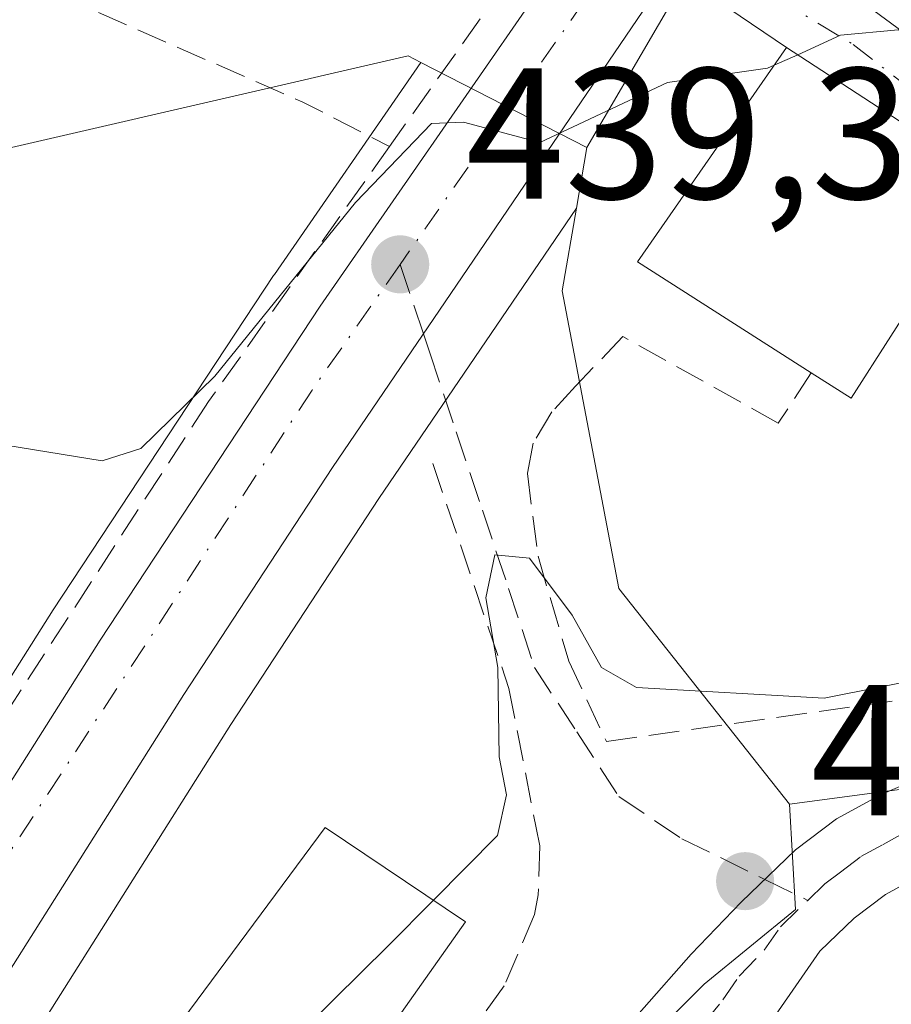
# Model space of a CAD drawing. Units: metres. Extents: x 593835 to 597280, y 4726755 to 4729115.
# Drawn here: x 595121 to 595168, y 4727180 to 4727233 of the extents above; entities that cross this region are included whole.
import ezdxf

# ---------------------------------------------------------------- set-up
doc = ezdxf.new("R2010")
doc.units = ezdxf.units.M
doc.header["$MEASUREMENT"] = 0
doc.linetypes.add('DGN Style 3', pattern=[2.307223458686699, 1.648016756204785, -0.6592067024819142])
doc.linetypes.add('DGN Style 4', pattern=[2.6384748266838614, 1.318413404963828, -0.6592067024819142, 0.001648016756204785, -0.6592067024819142])
for name, color, linetype, lineweight in [('Carretera de calzada única Cxs', 7, 'Continuous', 13), ('Carretera de calzada única eje', 7, 'DGN Style 4', 0), ('Cultivos herbáceos CxS', 92, 'Continuous', 0), ('Cultivos leñosos CxS', 92, 'Continuous', 0), ('Curva de nivel normal', 30, 'Continuous', 0), ('Edificación Cxs', 1, 'Continuous', 13), ('Huerta CxS', 92, 'Continuous', 0), ('Muro lineal', 1, 'DGN Style 3', 13), ('Núcleo urbano CxS', 7, 'Continuous', 0), ('Obra de contención lineal', 1, 'DGN Style 3', 13), ('Pista no pavimentada Cxs', 111, 'Continuous', 0), ('Pista no pavimentada eje', 91, 'DGN Style 4', 0), ('Punto de cota en terreno', 7, 'Continuous', 0), ('Rótulo de punto de cota en terreno', 7, 'Continuous', 0), ('Senda', 7, 'DGN Style 3', 0), ('Senda no paivmentada conexión', 7, 'DGN Style 3', 0), ('Vía urbana Cxs', 4, 'Continuous', 0), ('Vía urbana eje', 4, 'DGN Style 4', 0)]:
    doc.layers.add(name, color=color, linetype=linetype, lineweight=lineweight)
doc.styles.add('Style-Arial', font='txt')

# ---------------------------------------------------------------- blocks, each defined once
blk = doc.blocks.new('*U18')
at = {"layer": 'Cultivos leñosos CxS', "color": 92, "linetype": 'Continuous', "lineweight": 0}
blk.add_polyline3d([(595051.9611000001, 4727218.5911, 448.4321000000054), (595089.1980999997, 4727217.5141, 445.3251000000019), (595092.4360999997, 4727218.7159, 445.210699999996), (595096.4321, 4727220.198899999, 445.1793000000035), (595101.0396999996, 4727221.9091, 445.7795000000042), (595102.1091, 4727222.155900001, 445.8718999999983), (595135.5362999998, 4727229.875299999, 442.7814999999973), (595137.6880999999, 4727230.372099999, 442.5224000000017), (595141.6391000003, 4727231.284499999, 442.0687999999937), (595142.3233000003, 4727230.934, 441.8997999999993), (595134.4523, 4727219.546, 441.1604999999981), (595134.4149000002, 4727219.490700001, 441.1526000000013), (595122.5800000001, 4727201.5273, 439.0461000000069), (595111.0612000005, 4727183.317100001, 437.0412999999971), (595102.5915999999, 4727171.4976, 436.809500000003), (595102.5204999996, 4727171.3939, 436.8071000000054), (595094.4607999995, 4727159.0887, 435.9616999999998), (595076.9473000001, 4727131.6305, 434.045299999998), (595060.5595000006, 4727108.332000001, 433.559500000003)], dxfattribs=at)
blk.add_polyline3d([(595082.3623000003, 4727112.7687, 432.2630999999965), (595073.4084999999, 4727107.2346, 432.3711000000039), (595077.3113000002, 4727112.8347, 432.6301999999997), (595086.0811000001, 4727125.4145, 433.1098999999958), (595086.1322999997, 4727125.490499999, 433.1092999999965), (595111.9367000004, 4727165.025699999, 435.1665999999968), (595120.4484999999, 4727176.9025, 435.5874999999942), (595120.5460999999, 4727177.047499999, 435.5868999999948), (595132.1234999998, 4727195.3674, 436.9735999999976), (595140.0661000004, 4727207.505700001, 438.0313000000024), (595150.6727, 4727223.114600001, 439.5271000000066), (595149.9007000001, 4727218.6611, 438.5776000000042), (595152.9480999997, 4727202.674100001, 435.6606999999931), (595162.1151000002, 4727191.099099999, 433.7173999999941), (595162.4303000001, 4727185.4351, 431.9248999999982), (595157.5351, 4727181.4243, 431.6312999999937), (595150.4020999996, 4727174.331300001, 431.0185999999958), (595140.5506999996, 4727162.246300001, 430.2796999999992), (595128.8234999999, 4727148.228499999, 430.2709999999934), (595118.3043000001, 4727138.162900001, 431.2174999999989), (595106.7918999996, 4727129.1281, 431.437699999995), (595097.7276999997, 4727123.048699999, 431.6294000000053)], close=True, dxfattribs=at)
blk = doc.blocks.new('*U23')
at = {"layer": 'Cultivos herbáceos CxS', "color": 92, "linetype": 'Continuous', "lineweight": 0}
blk.add_polyline3d([(595082.3623000003, 4727112.7687, 432.2630999999965), (595097.7276999997, 4727123.048699999, 431.6294000000053), (595106.7918999996, 4727129.1281, 431.437699999995), (595118.3043000001, 4727138.162900001, 431.2174999999989), (595128.8234999999, 4727148.228499999, 430.2709999999934), (595140.5506999996, 4727162.246300001, 430.2796999999992), (595150.4020999996, 4727174.331300001, 431.0185999999958), (595157.5351, 4727181.4243, 431.6312999999937), (595162.4303000001, 4727185.4351, 431.9248999999982), (595162.1151000002, 4727191.099099999, 433.7173999999941), (595182.0011, 4727193.740499999, 433.0139999999956)], dxfattribs=at)
blk = doc.blocks.new('5PATER')
at = {"layer": 'Huerta CxS', "linetype": 'Continuous', "lineweight": 0}
h = blk.add_hatch(color=51, dxfattribs=at)
edge = h.paths.add_edge_path()
edge.add_ellipse((0, 0), major_axis=(-0.1095731443231308, -0.1110710700762829), ratio=0.9994222409660322, start_angle=0, end_angle=360)

msp = doc.modelspace()

# ---------------------------------------------------------------- linework, layer by layer
at = {"layer": 'Carretera de calzada única Cxs', "color": 7, "linetype": 'Continuous', "lineweight": 13}
for points in [[(595063.0301000001, 4727106.630100001, 433.0914000000049), (595079.4401000004, 4727129.960100001, 434.1861000000063), (595096.9801000003, 4727157.460100001, 435.5913), (595105.0301000001, 4727169.7501, 437.1310999999987), (595113.5500999996, 4727181.640100001, 437.8937000000006), (595125.1001000004, 4727199.9001, 438.9140999999945), (595136.9200999998, 4727217.840100001, 450.2462999999989), (595148.6700999998, 4727234.840100001, 441.2489999999962), (595155.3787000002, 4727245.2336, 441.8693000000058), (595156.4801000003, 4727246.940099999, 442.0182999999961), (595157.1816999996, 4727248.181100001, 442.1686999999947), (595162.1001000004, 4727256.880100001, 443.2617999999929), (595163.6601, 4727260.300100001, 443.4492000000028), (595164.8901000004, 4727264.840100001, 443.8126000000047), (595164.3701, 4727269.440099999, 444.1909000000014)], [(595168.6700999998, 4727258.380100001, 443.3392000000022), (595166.9200999998, 4727254.4901, 442.9634999999981), (595163.5401, 4727248.540100001, 442.4101999999984), (595162.2987000003, 4727246.351399999, 442.2163), (595161.0500999996, 4727244.1501, 442.0044000000053), (595158.3327000003, 4727239.855000001, 441.4505000000063), (595157.1401000004, 4727237.970100001, 441.2048000000068), (595156.6764000002, 4727237.287699999, 441.1275000000023), (595155.7580000004, 4727235.936100001, 440.9700000000012), (595137.5701000001, 4727209.170100001, 440.3184999999939), (595129.6001000004, 4727196.9901, 439.2814000000071), (595118.0100999996, 4727178.6501, 435.8533000000025), (595109.4600999998, 4727166.720100001, 435.3920999999973), (595083.6201, 4727127.130100001, 435.1515999999974), (595074.8201000001, 4727114.540100001, 432.7271000000038)], [(595016.2500999998, 4726996.3101, 425.5063999999985), (595014.1001000004, 4727000.860099999, 425.5921999999992), (595011.8901000004, 4727007.9001, 425.9428999999946), (595010.8901000004, 4727012.590100001, 426.1733999999997), (595010.4801000003, 4727016.800100001, 426.2363000000041), (595010.8701, 4727024.470100001, 427.005799999999), (595011.8201000001, 4727028.0601, 427.0506000000024), (595014.0301000001, 4727033.1501, 427.591499999995), (595016.6001000004, 4727037.670100001, 427.7258000000002), (595028.3000999996, 4727055.670100001, 429.6040999999968), (595036.5500999996, 4727067.610099999, 430.4278000000049), (595045.9401000004, 4727081.290100001, 431.5109999999986), (595063.0301000001, 4727106.630100001, 433.0914000000049), (595079.4401000004, 4727129.960100001, 434.1861000000063), (595096.9801000003, 4727157.460100001, 435.5913), (595105.0301000001, 4727169.7501, 437.1310999999987), (595113.5500999996, 4727181.640100001, 437.8937000000006), (595125.1001000004, 4727199.9001, 438.9140999999945), (595136.9200999998, 4727217.840100001, 450.2462999999989), (595148.6700999998, 4727234.840100001, 441.2489999999962), (595155.3787000002, 4727245.2336, 441.8693000000058)], [(595155.7580000004, 4727235.936100001, 440.9700000000012), (595137.5701000001, 4727209.170100001, 440.3184999999939), (595129.6001000004, 4727196.9901, 439.2814000000071), (595118.0100999996, 4727178.6501, 435.8533000000025), (595109.4600999998, 4727166.720100001, 435.3920999999973), (595083.6201, 4727127.130100001, 435.1515999999974), (595074.8201000001, 4727114.540100001, 432.7271000000038)]]:
    msp.add_polyline3d(points, dxfattribs=at)
at = {"layer": 'Carretera de calzada única eje', "color": 7, "linetype": 'DGN Style 4', "lineweight": 0, "extrusion": (0.1859922849754806, 0.2660901119081283, 0.945834511040023), "elevation": 1368982.938270001, "flags": 128}
msp.add_lwpolyline([(2220443.979478484, -3987042.679948315), (2220443.979478484, -3987018.596719588)], dxfattribs=at)
at = {"layer": 'Carretera de calzada única eje', "color": 7, "linetype": 'DGN Style 4', "lineweight": 0}
msp.add_polyline3d([(595141.2100999998, 4727220.090100001, 449.0657999999967), (595136.4801000003, 4727213.340100001, 445.9648000000016), (595103.4600999998, 4727162.850099999, 435.5170999999973), (595068.6001000004, 4727110.0001, 432.6717000000062), (595066.1074999999, 4727106.431299999, 432.536500000002)], dxfattribs=at)
at = {"layer": 'Cultivos herbáceos CxS', "color": 92, "linetype": 'Continuous', "lineweight": 0}
for points in [[(595190.8487, 4727303.996900001, 439.3727999999974), (595200.2572999997, 4727288.485500001, 444.4268000000012), (595214.6136999996, 4727285.6589, 445.3997999999993), (595225.9722999996, 4727289.663699999, 444.6434000000008), (595227.9747000001, 4727290.3695, 444.4360000000015), (595242.0236999998, 4727287.944499999, 445.3856999999989), (595261.7462999999, 4727258.465700001, 446.054099999994), (595266.4647000004, 4727229.712099999, 440.0673999999999), (595266.8350999998, 4727226.323100001, 439.242499999993), (595268.0388000002, 4727215.3114, 436.3917999999976), (595265.3399999999, 4727210.0593, 435.9795000000013), (595266.7301000003, 4727209.7401, 435.7189000000071), (595266.9841999998, 4727208.033, 435.4257999999973), (595269.1001000004, 4727193.8201, 434.4018999999971), (595269.3000999996, 4727190.4301, 434.186400000006), (595268.7100999998, 4727188.4101, 434.3408999999957), (595268.1490000002, 4727187.292199999, 434.4318000000058), (595267.4101, 4727185.8201, 433.881899999993), (595258.3000999996, 4727182.800100001, 433.7293999999966), (595228.1801000005, 4727188.9301, 433.2548999999999), (595225.9512999998, 4727190.451199999, 433.5078000000067), (595222.3300999999, 4727190.722100001, 432.7896999999939), (595182.0011, 4727193.740499999, 433.0139999999956), (595162.1151000002, 4727191.099099999, 433.7173999999941)], [(595162.1151000002, 4727191.099099999, 433.7173999999941), (595162.4303000001, 4727185.4351, 431.9248999999982), (595157.5351, 4727181.4243, 431.6312999999937), (595150.4020999996, 4727174.331300001, 431.0185999999958), (595140.5506999996, 4727162.246300001, 430.2796999999992), (595128.8234999999, 4727148.228499999, 430.2709999999934), (595118.3043000001, 4727138.162900001, 431.2174999999989), (595106.7918999996, 4727129.1281, 431.437699999995), (595097.7276999997, 4727123.048699999, 431.6294000000053), (595082.3623000003, 4727112.7687, 432.2630999999965), (595073.4084999999, 4727107.2346, 432.3711000000039)]]:
    msp.add_polyline3d(points, dxfattribs=at)
at = {"layer": 'Cultivos leñosos CxS', "color": 92, "linetype": 'Continuous', "lineweight": 0}
for points in [[(595142.3233000003, 4727230.934, 441.8997999999993), (595141.6391000003, 4727231.284499999, 442.0687999999937), (595137.6880999999, 4727230.372099999, 442.5224000000017), (595135.5362999998, 4727229.875299999, 442.7814999999973), (595102.1091, 4727222.155900001, 445.8718999999983), (595101.0396999996, 4727221.9091, 445.7795000000042), (595096.4321, 4727220.198899999, 445.1793000000035), (595092.4360999997, 4727218.7159, 445.210699999996), (595089.1980999997, 4727217.5141, 445.3251000000019), (595051.9611000001, 4727218.5911, 448.4321000000054), (595022.9205, 4727204.632099999, 448.886599999998), (594997.5865000002, 4727192.454500001, 451.7448000000004), (594997.5478999997, 4727192.098099999, 451.6879000000045), (594995.3909, 4727172.1709, 448.5213999999978), (594993.8799000002, 4727171.692500001, 448.7759999999981)], [(595142.3233000003, 4727230.934, 441.8997999999993), (595134.4523, 4727219.546, 441.1604999999981), (595134.4149000002, 4727219.490700001, 441.1526000000013), (595122.5800000001, 4727201.5273, 439.0461000000069), (595111.0612000005, 4727183.317100001, 437.0412999999971), (595102.5915999999, 4727171.4976, 436.809500000003), (595102.5204999996, 4727171.3939, 436.8071000000054), (595094.4607999995, 4727159.0887, 435.9616999999998), (595076.9473000001, 4727131.6305, 434.045299999998), (595060.5595000006, 4727108.332000001, 433.559500000003), (595049.0253, 4727091.2302, 432.4005999999936)], [(595150.6727, 4727223.114600001, 439.5271000000066), (595140.0661000004, 4727207.505700001, 438.0313000000024), (595132.1234999998, 4727195.3674, 436.9735999999976), (595120.5460999999, 4727177.047499999, 435.5868999999948), (595120.4484999999, 4727176.9025, 435.5874999999942), (595111.9367000004, 4727165.025699999, 435.1665999999968), (595086.1322999997, 4727125.490499999, 433.1092999999965), (595086.0811000001, 4727125.4145, 433.1098999999958), (595077.3113000002, 4727112.8347, 432.6301999999997), (595073.4084999999, 4727107.2346, 432.3711000000039)], [(595150.6727, 4727223.114600001, 439.5271000000066), (595149.9007000001, 4727218.6611, 438.5776000000042), (595152.9480999997, 4727202.674100001, 435.6606999999931), (595162.1151000002, 4727191.099099999, 433.7173999999941)], [(595162.1151000002, 4727191.099099999, 433.7173999999941), (595162.4303000001, 4727185.4351, 431.9248999999982), (595157.5351, 4727181.4243, 431.6312999999937), (595150.4020999996, 4727174.331300001, 431.0185999999958), (595140.5506999996, 4727162.246300001, 430.2796999999992), (595128.8234999999, 4727148.228499999, 430.2709999999934), (595118.3043000001, 4727138.162900001, 431.2174999999989), (595106.7918999996, 4727129.1281, 431.437699999995), (595097.7276999997, 4727123.048699999, 431.6294000000053), (595082.3623000003, 4727112.7687, 432.2630999999965), (595073.4084999999, 4727107.2346, 432.3711000000039)]]:
    msp.add_polyline3d(points, dxfattribs=at)
at = {"layer": 'Curva de nivel normal', "color": 30, "linetype": 'Continuous', "lineweight": 0, "flags": 128}
for points, elevation in [([(595209.1804999998, 4727229.728399999), (595206.3399999999, 4727228.690099999), (595206.1200000001, 4727226.720100001), (595206.8200000003, 4727223.9901), (595205.2400000002, 4727221.030099999), (595200.3700000001, 4727219.050100001), (595195.7100000001, 4727218.920100001), (595190.7100000001, 4727220.4001), (595187.6799999997, 4727221.8101), (595183.7800000003, 4727223.100099999), (595178.6399999997, 4727226.110099999), (595172.4699999997, 4727229.620100001), (595170.25, 4727231.4101), (595167.9500000002, 4727232.690099999), (595164.8499999996, 4727232.390100001), (595162.5557000004, 4727231.351500001)], 440), ([(595162.5557000004, 4727231.351500001), (595161.2933, 4727230.779999999)], 440), ([(595061.8899999997, 4727180.670100001), (595081.4299999997, 4727191.0801), (595098.8899999997, 4727199.520099999), (595101.4500000002, 4727201.4901), (595103.0599999996, 4727204.300100001), (595104.9299999997, 4727206.880100001), (595110.3399999999, 4727210.380100001), (595117.1600000003, 4727210.850099999), (595125.2100000001, 4727209.530099999), (595127.29, 4727210.200099999), (595131.2599999999, 4727214.0801), (595138.8099999996, 4727223.4101), (595142.8899999997, 4727227.6501), (595144.5999999996, 4727227.7301), (595148.7100000001, 4727226.630100001), (595155.5599999996, 4727229.850099999), (595160.9400000004, 4727230.620100001), (595161.2933, 4727230.779999999)], 440), ([(595169.8200000003, 4727197.950099999), (595163.9800000006, 4727196.790100001), (595153.8899999997, 4727197.370100001), (595152.0199999996, 4727198.4301), (595150.4400000004, 4727201.2401), (595148.1500000004, 4727204.3101), (595146.29, 4727204.4901), (595145.7999999998, 4727202.1801), (595146.4500000002, 4727198.4301), (595146.5300000003, 4727193.640100001), (595146.9100000003, 4727191.600099999), (595146.4299999997, 4727189.4101), (595142.9917000001, 4727185.9309)], 435), ([(595142.9917000001, 4727185.9309), (595140.5499999998, 4727183.460100001), (595136.2100000001, 4727179.1801), (595132.4199999999, 4727176.520099999), (595131.9000000004, 4727173.520099999), (595131.6261, 4727173.520099999)], 435)]:
    msp.add_lwpolyline(points, dxfattribs=dict(at, elevation=elevation))
at = {"layer": 'Edificación Cxs', "color": 1, "linetype": 'Continuous', "lineweight": 13, "elevation": 441.4933000000019, "flags": 128}
msp.add_lwpolyline([(595171.8201000001, 4727222.890100001), (595165.4200999998, 4727212.9101), (595163.2801000001, 4727214.2601), (595153.9600999998, 4727220.220100001), (595161.9600999998, 4727231.7401), (595172.9200999998, 4727224.590100001)], close=True, dxfattribs=at)
at = {"layer": 'Edificación Cxs', "color": 1, "linetype": 'Continuous', "lineweight": 13, "extrusion": (0.4843234776830309, -0.4714242051185883, 0.7370142385282132), "elevation": -1939946.72484974, "flags": 128}
msp.add_lwpolyline([(3802589.239855023, 2116078.38232024), (3802577.624338143, 2116075.1599894), (3802577.099078384, 2116078.518291683)], dxfattribs=at)
at = {"layer": 'Edificación Cxs', "color": 1, "linetype": 'Continuous', "lineweight": 13}
for points in [[(595163.2801000001, 4727214.2601, 440.9012999999978), (595153.9600999998, 4727220.220100001, 440.218200000003), (595161.9600999998, 4727231.7401, 441.4933000000019), (595172.9200999998, 4727224.590100001, 440.199099999998), (595171.8201000001, 4727222.890100001, 440.8093999999983)], [(595144.7100999998, 4727184.770099999, 436.1638999999996), (595135.1401000004, 4727171.210100001, 435.9902000000002), (595127.2301000003, 4727176.4101, 436.2746999999945), (595137.1901000004, 4727189.850099999, 438.1012000000047), (595144.7100999998, 4727184.770099999, 436.1638999999996)]]:
    msp.add_polyline3d(points, dxfattribs=at)
msp.add_3dface([(595144.7100999998, 4727184.770099999, 438.1012000000047), (595135.1401000004, 4727171.210100001, 438.1012000000047), (595127.2301000003, 4727176.4101, 438.1012000000047), (595137.1901000004, 4727189.850099999, 438.1012000000047)], dxfattribs=at)
at = {"layer": 'Muro lineal', "color": 1, "linetype": 'DGN Style 3', "lineweight": 13, "extrusion": (0.6750134671472263, -0.07530627653218296, 0.7339521673002531), "elevation": 46067.45012836833, "flags": 128}
msp.add_lwpolyline([(4764087.217171492, -49123.09594750282), (4764079.523586412, -49130.39349098463), (4764066.245327448, -49120.36126430641)], dxfattribs=at)
at = {"layer": 'Muro lineal', "color": 1, "linetype": 'DGN Style 3', "lineweight": 13, "extrusion": (0.4088965497539418, 0.8875515251498487, 0.2122637552751284), "elevation": 4439103.215672254, "flags": 128}
msp.add_lwpolyline([(1437507.240289144, -963773.681476605), (1437490.64397603, -963775.1049132937), (1437485.415671689, -963774.1073819607)], dxfattribs=at)
at = {"layer": 'Muro lineal', "color": 1, "linetype": 'DGN Style 3', "lineweight": 13}
for points in [[(595140.6401000004, 4727226.420100001, 448.6984999999986), (595130.9200999998, 4727212.720100001, 447.0975999999937), (595120.3000999996, 4727196.380100001, 438.2088999999978), (595118.2200999996, 4727193.210100001, 437.6655000000028)], [(595163.2801000001, 4727214.2601, 440.9012999999978), (595161.5100999996, 4727211.5601, 439.1919999999955), (595153.1700999998, 4727216.210100001, 439.3126000000047), (595150.6201, 4727213.550100001, 438.3469000000041), (595149.3501000004, 4727212.1601, 437.9192000000039), (595148.3501000004, 4727210.4901, 437.3901000000042), (595148.0401, 4727208.850099999, 436.9174000000058), (595148.6101000002, 4727204.4101, 436.1967000000004), (595150.2600999996, 4727198.780099999, 435.702099999995), (595152.2801000001, 4727194.460100001, 434.360799999995), (595185.8501000004, 4727199.200099999, 434.3499000000011), (595188.5701000001, 4727210.5101, 440.5345999999991), (595171.8201000001, 4727222.890100001, 440.8093999999983)]]:
    msp.add_polyline3d(points, dxfattribs=at)
at = {"layer": 'Núcleo urbano CxS', "color": 7, "linetype": 'Continuous', "lineweight": 0, "extrusion": (0.1564054141363744, -0.08016988315696014, 0.9844339166563842), "elevation": -285463.0489380433, "flags": 128}
msp.add_lwpolyline([(4478259.199358989, 1601440.6872165), (4478259.199358988, 1601430.513402185)], dxfattribs=at)
msp.add_lwpolyline([(4478259.199358989, 1601440.6872165), (4478259.199358988, 1601430.513402185)], dxfattribs=at)
at = {"layer": 'Núcleo urbano CxS', "color": 7, "linetype": 'Continuous', "lineweight": 0, "extrusion": (-0.02979229814612647, -0.1719058962523969, 0.9846627756774563), "elevation": -829935.6466090352, "flags": 128}
msp.add_lwpolyline([(-220813.2442565897, 4686504.308315157), (-220813.2442565897, 4686500.957564864)], dxfattribs=at)
msp.add_lwpolyline([(-220813.2442565897, 4686504.308315157), (-220813.2442565897, 4686500.957564864)], dxfattribs=at)
at = {"layer": 'Núcleo urbano CxS', "color": 7, "linetype": 'Continuous', "lineweight": 0}
for points in [[(595190.8487, 4727303.996900001, 439.3727999999974), (595167.0877, 4727287.616900001, 443.6389000000054), (595169.6596999997, 4727276.8485, 444.641300000003), (595171.5356999999, 4727261.164899999, 444.0602999999974), (595166.6167000001, 4727252.735500001, 442.8755999999995), (595151.2361000003, 4727226.365499999, 440.1116999999941)], [(595190.8487, 4727303.996900001, 439.3727999999974), (595167.0877, 4727287.616900001, 443.6389000000054), (595169.6596999997, 4727276.8485, 444.641300000003), (595171.5356999999, 4727261.164899999, 444.0602999999974), (595166.6167000001, 4727252.735500001, 442.8755999999995), (595151.2361000003, 4727226.365499999, 440.1116999999941)], [(595190.8487, 4727303.996900001, 439.3727999999974), (595200.2572999997, 4727288.485500001, 444.4268000000012), (595214.6136999996, 4727285.6589, 445.3997999999993), (595225.9722999996, 4727289.663699999, 444.6434000000008), (595227.9747000001, 4727290.3695, 444.4360000000015), (595242.0236999998, 4727287.944499999, 445.3856999999989), (595261.7462999999, 4727258.465700001, 446.054099999994), (595266.4647000004, 4727229.712099999, 440.0673999999999), (595266.8350999998, 4727226.323100001, 439.242499999993), (595268.0388000002, 4727215.3114, 436.3917999999976), (595265.3399999999, 4727210.0593, 435.9795000000013), (595266.7301000003, 4727209.7401, 435.7189000000071), (595266.9841999998, 4727208.033, 435.4257999999973), (595269.1001000004, 4727193.8201, 434.4018999999971), (595269.3000999996, 4727190.4301, 434.186400000006), (595268.7100999998, 4727188.4101, 434.3408999999957), (595268.1490000002, 4727187.292199999, 434.4318000000058), (595267.4101, 4727185.8201, 433.881899999993), (595258.3000999996, 4727182.800100001, 433.7293999999966), (595228.1801000005, 4727188.9301, 433.2548999999999), (595225.9512999998, 4727190.451199999, 433.5078000000067), (595222.3300999999, 4727190.722100001, 432.7896999999939), (595182.0011, 4727193.740499999, 433.0139999999956), (595162.1151000002, 4727191.099099999, 433.7173999999941)], [(595171.5356999999, 4727261.164899999, 444.0602999999974), (595166.6167000001, 4727252.735500001, 442.8755999999995), (595151.2361000003, 4727226.365499999, 440.1116999999941), (595142.3233000003, 4727230.934, 441.8997999999993), (595141.6391000003, 4727231.284499999, 442.0687999999937), (595137.6880999999, 4727230.372099999, 442.5224000000017), (595135.5362999998, 4727229.875299999, 442.7814999999973), (595102.1091, 4727222.155900001, 445.8718999999983), (595101.0396999996, 4727221.9091, 445.7795000000042), (595096.4321, 4727220.198899999, 445.1793000000035), (595092.4360999997, 4727218.7159, 445.210699999996), (595089.1980999997, 4727217.5141, 445.3251000000019), (595051.9611000001, 4727218.5911, 448.4321000000054), (595022.9205, 4727204.632099999, 448.886599999998), (594997.5865000002, 4727192.454500001, 451.7448000000004), (594997.5478999997, 4727192.098099999, 451.6879000000045), (594995.3909, 4727172.1709, 448.5213999999978), (594993.8799000002, 4727171.692500001, 448.7759999999981), (594966.8476999998, 4727163.133300001, 451.8864000000031)], [(595182.0011, 4727193.740499999, 433.0139999999956), (595162.1151000002, 4727191.099099999, 433.7173999999941), (595152.9480999997, 4727202.674100001, 435.6606999999931), (595149.9007000001, 4727218.6611, 438.5776000000042), (595150.6727, 4727223.114600001, 439.5271000000066), (595151.2361000003, 4727226.365499999, 440.1116999999941), (595166.6167000001, 4727252.735500001, 442.8755999999995), (595171.5356999999, 4727261.164899999, 444.0602999999974)], [(595142.3233000003, 4727230.934, 441.8997999999993), (595141.6391000003, 4727231.284499999, 442.0687999999937), (595137.6880999999, 4727230.372099999, 442.5224000000017), (595135.5362999998, 4727229.875299999, 442.7814999999973), (595102.1091, 4727222.155900001, 445.8718999999983), (595101.0396999996, 4727221.9091, 445.7795000000042), (595096.4321, 4727220.198899999, 445.1793000000035), (595092.4360999997, 4727218.7159, 445.210699999996), (595089.1980999997, 4727217.5141, 445.3251000000019), (595051.9611000001, 4727218.5911, 448.4321000000054), (595022.9205, 4727204.632099999, 448.886599999998), (594997.5865000002, 4727192.454500001, 451.7448000000004), (594997.5478999997, 4727192.098099999, 451.6879000000045), (594995.3909, 4727172.1709, 448.5213999999978), (594993.8799000002, 4727171.692500001, 448.7759999999981)], [(595142.3233000003, 4727230.934, 441.8997999999993), (595134.4523, 4727219.546, 441.1604999999981), (595134.4149000002, 4727219.490700001, 441.1526000000013), (595122.5800000001, 4727201.5273, 439.0461000000069), (595111.0612000005, 4727183.317100001, 437.0412999999971), (595102.5915999999, 4727171.4976, 436.809500000003), (595102.5204999996, 4727171.3939, 436.8071000000054), (595094.4607999995, 4727159.0887, 435.9616999999998), (595076.9473000001, 4727131.6305, 434.045299999998), (595060.5595000006, 4727108.332000001, 433.559500000003), (595049.0253, 4727091.2302, 432.4005999999936)], [(595060.5595000006, 4727108.332000001, 433.559500000003), (595076.9473000001, 4727131.6305, 434.045299999998), (595094.4607999995, 4727159.0887, 435.9616999999998), (595102.5204999996, 4727171.3939, 436.8071000000054), (595102.5915999999, 4727171.4976, 436.809500000003), (595111.0612000005, 4727183.317100001, 437.0412999999971), (595122.5800000001, 4727201.5273, 439.0461000000069), (595134.4149000002, 4727219.490700001, 441.1526000000013), (595134.4523, 4727219.546, 441.1604999999981), (595142.3233000003, 4727230.934, 441.8997999999993), (595151.2361000003, 4727226.365499999, 440.1116999999941), (595150.6727, 4727223.114600001, 439.5271000000066), (595140.0661000004, 4727207.505700001, 438.0313000000024), (595132.1234999998, 4727195.3674, 436.9735999999976), (595120.5460999999, 4727177.047499999, 435.5868999999948), (595120.4484999999, 4727176.9025, 435.5874999999942), (595111.9367000004, 4727165.025699999, 435.1665999999968), (595086.1322999997, 4727125.490499999, 433.1092999999965), (595086.0811000001, 4727125.4145, 433.1098999999958), (595077.3113000002, 4727112.8347, 432.6301999999997)], [(595150.6727, 4727223.114600001, 439.5271000000066), (595140.0661000004, 4727207.505700001, 438.0313000000024), (595132.1234999998, 4727195.3674, 436.9735999999976), (595120.5460999999, 4727177.047499999, 435.5868999999948), (595120.4484999999, 4727176.9025, 435.5874999999942), (595111.9367000004, 4727165.025699999, 435.1665999999968), (595086.1322999997, 4727125.490499999, 433.1092999999965), (595086.0811000001, 4727125.4145, 433.1098999999958), (595077.3113000002, 4727112.8347, 432.6301999999997), (595073.4084999999, 4727107.2346, 432.3711000000039)], [(595150.6727, 4727223.114600001, 439.5271000000066), (595149.9007000001, 4727218.6611, 438.5776000000042), (595152.9480999997, 4727202.674100001, 435.6606999999931), (595162.1151000002, 4727191.099099999, 433.7173999999941)]]:
    msp.add_polyline3d(points, dxfattribs=at)
at = {"layer": 'Obra de contención lineal', "color": 1, "linetype": 'DGN Style 3', "lineweight": 13}
msp.add_polyline3d([(595142.9600999998, 4727209.390100001, 438.2997000000032), (595147.0500999996, 4727197.3101, 435.1747000000032), (595148.5100999996, 4727189.8301, 434.6008000000002), (595148.7100999998, 4727188.860099999, 434.4388000000035), (595148.6201, 4727186.220100001, 434.0730999999942), (595148.4200999998, 4727185.170100001, 433.9135999999999), (595146.7901, 4727181.3301, 433.8027000000002), (595132.9700999996, 4727162.140100001, 433.4336999999941), (595116.6001000004, 4727144.720100001, 433.0406999999978), (595107.1201, 4727135.670100001, 432.5804000000062), (595091.0601000005, 4727129.290100001, 434.2741999999998)], dxfattribs=at)
at = {"layer": 'Pista no pavimentada Cxs', "color": 111, "linetype": 'Continuous', "lineweight": 0}
for points in [[(595086.9901000002, 4727119.380100001, 432.4361999999965), (595091.2701000003, 4727122.170100001, 432.1465000000026), (595094.2801000001, 4727124.100099999, 432.1000000000058), (595100.1101000002, 4727128.0801, 431.7410999999993), (595105.0100999996, 4727131.4301, 431.6098000000056), (595109.6001000004, 4727134.8301, 431.7480000000069), (595115.6901000004, 4727140.3101, 431.8257000000012), (595121.4901000002, 4727146.3101, 431.6051000000007), (595127.6700999998, 4727153.210100001, 431.6103000000003), (595134.1101000002, 4727160.300100001, 431.8705999999948), (595140.6901000004, 4727166.2401, 430.9863000000041), (595146.8901000004, 4727171.870100001, 430.5730999999942), (595151.7801000001, 4727177.300100001, 431.1549999999989), (595156.8400999998, 4727183.040100001, 431.5877999999939), (595159.5100999996, 4727185.8301, 431.7121000000043), (595162.4401000004, 4727188.6501, 432.204700000002), (595164.6300999997, 4727190.3101, 432.6814000000013), (595167.0301000001, 4727191.620100001, 432.9513000000007), (595168.2801000001, 4727192.1501, 433.013300000006)], [(595086.9901000002, 4727119.380100001, 432.4361999999965), (595091.2701000003, 4727122.170100001, 432.1465000000026), (595094.2801000001, 4727124.100099999, 432.1000000000058), (595100.1101000002, 4727128.0801, 431.7410999999993), (595105.0100999996, 4727131.4301, 431.6098000000056), (595109.6001000004, 4727134.8301, 431.7480000000069), (595115.6901000004, 4727140.3101, 431.8257000000012), (595121.4901000002, 4727146.3101, 431.6051000000007), (595127.6700999998, 4727153.210100001, 431.6103000000003), (595134.1101000002, 4727160.300100001, 431.8705999999948), (595140.6901000004, 4727166.2401, 430.9863000000041), (595146.8901000004, 4727171.870100001, 430.5730999999942), (595151.7801000001, 4727177.300100001, 431.1549999999989), (595156.8400999998, 4727183.040100001, 431.5877999999939), (595159.5100999996, 4727185.8301, 431.7121000000043), (595162.4401000004, 4727188.6501, 432.204700000002), (595164.6300999997, 4727190.3101, 432.6814000000013), (595167.0301000001, 4727191.620100001, 432.9513000000007), (595168.2801000001, 4727192.1501, 433.013300000006)], [(595169.1201, 4727187.2601, 431.741399999999), (595167.2600999996, 4727186.2501, 431.6059999999998), (595165.5900999998, 4727184.970100001, 431.4294999999984), (595163.7401000002, 4727183.200099999, 431.2532999999967), (595160.2401000002, 4727178.140100001, 430.6500999999989), (595159.0000999998, 4727175.720100001, 430.3723000000027), (595149.1401000004, 4727165.800100001, 429.4765999999945), (595147.9200999998, 4727165.120100001, 429.4973000000027), (595146.8601000002, 4727164.520099999, 429.5215000000026), (595144.5800999999, 4727163.2401, 429.5328000000009), (595143.9301000005, 4727162.6601, 429.5004000000045), (595137.5201000003, 4727156.880100001, 429.4410000000062), (595131.2600999996, 4727149.970100001, 429.6782999999996), (595125.0301000001, 4727143.020099999, 429.9655000000057), (595119.0500999996, 4727136.8301, 430.3206000000064), (595112.6601, 4727131.0801, 430.7734999999957), (595107.8101000005, 4727127.5001, 431.0239000000002), (595102.8300999999, 4727124.090100001, 431.2079999999987), (595096.9401000004, 4727120.0701, 431.4180999999954)], [(595169.1201, 4727187.2601, 431.741399999999), (595167.2600999996, 4727186.2501, 431.6059999999998), (595165.5900999998, 4727184.970100001, 431.4294999999984), (595163.7401000002, 4727183.200099999, 431.2532999999967), (595160.2401000002, 4727178.140100001, 430.6500999999989), (595159.0000999998, 4727175.720100001, 430.3723000000027)]]:
    msp.add_polyline3d(points, dxfattribs=at)
at = {"layer": 'Pista no pavimentada eje', "color": 91, "linetype": 'DGN Style 4', "lineweight": 0}
for points in [[(595163.0900999998, 4727185.925100001, 431.6261999999988), (595164.0151000004, 4727186.8101, 431.7292000000016), (595164.8501000004, 4727187.450099999, 431.8173999999999), (595165.9451000001, 4727188.280099999, 432.0509000000021), (595167.1451000003, 4727188.9351, 432.2179000000033), (595168.0751, 4727189.440099999, 432.3208000000013)], [(595154.0349000003, 4727175.1129, 430.5562000000064), (595158.5401, 4727180.590100001, 431.133799999996), (595159.4151, 4727181.8551, 431.281799999997), (595160.7500999998, 4727183.2501, 431.4006999999983), (595161.6250999998, 4727184.515100001, 431.5047999999952), (595163.0900999998, 4727185.925100001, 431.6261999999988)]]:
    msp.add_polyline3d(points, dxfattribs=at)
at = {"layer": 'Senda', "color": 7, "linetype": 'DGN Style 3', "lineweight": 0}
msp.add_polyline3d([(595142.4560000002, 4727216.360300001, 445.321100000001), (595142.8000999996, 4727215.3301, 443.6787999999942), (595144.2100999998, 4727211.100099999, 438.8503000000055), (595145.6201, 4727206.890100001, 436.6472000000067), (595147.0301000001, 4727202.670100001, 435.7353000000003), (595148.4200999998, 4727198.440099999, 435.3264000000054), (595150.6901000004, 4727194.9801, 434.7762999999978), (595152.9401000004, 4727191.5101, 433.2351000000053), (595156.3300999999, 4727189.2401, 432.5436999999947), (595160.7839000003, 4727187.056, 431.8068000000058)], dxfattribs=at)
at = {"layer": 'Senda no paivmentada conexión', "color": 7, "linetype": 'DGN Style 3', "lineweight": 0, "extrusion": (0.2184905187905427, -0.654086151833018, 0.7241776019588797), "elevation": -2961651.282458695, "flags": 128}
msp.add_lwpolyline([(2062207.833488504, 3110743.2511337), (2062207.833488504, 3110737.820990706)], dxfattribs=at)
at = {"layer": 'Senda no paivmentada conexión', "color": 7, "linetype": 'DGN Style 3', "lineweight": 0, "extrusion": (0.06297452240819816, -0.03088105427027612, 0.9975372524445469), "elevation": -108069.8105310325, "flags": 128}
msp.add_lwpolyline([(4506381.963621369, 1543164.450589542), (4506381.963621368, 1543161.875689621)], dxfattribs=at)
at = {"layer": 'Vía urbana Cxs', "color": 4, "linetype": 'Continuous', "lineweight": 0, "extrusion": (-0.05774069117574335, 0.03906417830086977, 0.9975670416349096), "elevation": 150740.7797922957, "flags": 128}
msp.add_lwpolyline([(-4248852.346974521, -2150690.314571577), (-4248852.346974521, -2150697.820989052)], dxfattribs=at)
at = {"layer": 'Vía urbana Cxs', "color": 4, "linetype": 'Continuous', "lineweight": 0, "extrusion": (0.2360986173665109, 0.1893911051553551, 0.9530941465383446), "elevation": 1036233.344151729, "flags": 128}
msp.add_lwpolyline([(3315020.625957026, -3261552.490515383), (3315021.26373046, -3261554.506876247), (3315033.698996379, -3261550.230988601)], dxfattribs=at)
at = {"layer": 'Vía urbana Cxs', "color": 4, "linetype": 'Continuous', "lineweight": 0}
msp.add_polyline3d([(595229.6851000005, 4727185.0529, 431.4738999999972), (595227.2401000002, 4727185.550100001, 431.3092000000034), (595222.7191000005, 4727186.465100001, 430.7790999999997), (595219.3405999999, 4727187.148800001, 430.8693000000058), (595218.2374999998, 4727189.887800001, 432.0497000000032), (595213.7925000006, 4727193.3803, 433.1864999999962), (595188.5701000001, 4727210.5101, 440.5345999999991), (595171.8201000001, 4727222.890100001, 440.8093999999983), (595172.9200999998, 4727224.590100001, 440.199099999998), (595161.9600999998, 4727231.7401, 441.4933000000019), (595155.7580000004, 4727235.936100001, 440.9700000000012), (595156.6764000002, 4727237.287699999, 441.1275000000023), (595157.1401000004, 4727237.970100001, 441.2048000000068), (595158.3327000003, 4727239.855000001, 441.4505000000063), (595176.8037, 4727226.241599999, 439.9961000000039), (595193.4724000003, 4727212.589000001, 438.7878000000055), (595210.8901000004, 4727200.7301, 436.0736000000034), (595227.3602, 4727189.489700001, 433.8598999999958)], close=True, dxfattribs=at)
msp.add_polyline3d([(595158.3327000003, 4727239.855000001, 441.4505000000063), (595176.8037, 4727226.241599999, 439.9961000000039), (595193.4724000003, 4727212.589000001, 438.7878000000055), (595210.8901000004, 4727200.7301, 436.0736000000034)], dxfattribs=at)
at = {"layer": 'Vía urbana eje', "color": 4, "linetype": 'DGN Style 4', "lineweight": 0}
msp.add_polyline3d([(595154.2600999996, 4727238.7601, 441.247199999998), (595161.3000999996, 4727234.470100001, 441.1214000000036), (595165.5301000001, 4727231.9001, 441.2070999999996), (595168.8901000004, 4727229.290100001, 441.6232000000019), (595172.2301000003, 4727226.6801, 440.5440999999992), (595175.5800999999, 4727224.0701, 439.4480999999942), (595178.9401000004, 4727221.460100001, 438.3626999999979), (595182.2801000001, 4727218.850099999, 438.9468999999954), (595185.6401000004, 4727216.2501, 441.3450000000012), (595189.0500999996, 4727213.710100001, 442.0574000000051), (595192.4801000003, 4727211.1801, 437.8475000000035), (595195.9101, 4727208.640100001, 436.601800000004), (595199.3201000001, 4727206.100099999, 436.4091000000044), (595202.7600999996, 4727203.5701, 435.8022999999957), (595206.1700999998, 4727201.040100001, 435.3898999999947), (595209.5000999998, 4727198.4901, 434.3252999999968), (595212.8201000001, 4727195.940099999, 433.7651000000042), (595216.1401000004, 4727193.4101, 433.5966000000044), (595219.4600999998, 4727190.860099999, 432.7299000000058), (595221.9801000003, 4727187.470100001, 430.8647000000056), (595224.8487, 4727183.568700001, 430.4550000000018)], dxfattribs=at)

# ---------------------------------------------------------------- block references
at = {"layer": 'Cultivos herbáceos CxS', "color": 92, "linetype": 'Continuous', "lineweight": 0}
msp.add_blockref('*U23', (0, 0), dxfattribs=at)
at = {"layer": 'Cultivos leñosos CxS', "color": 92, "linetype": 'Continuous', "lineweight": 0}
msp.add_blockref('*U18', (0, 0), dxfattribs=at)
at = {"layer": 'Punto de cota en terreno', "color": 7, "linetype": 'Continuous', "lineweight": 0, "xscale": 10, "yscale": 10, "zscale": 10}
for p in [(595141.2100000001, 4727220.09, 439.3099999999977), (595159.7300000006, 4727186.960000001, 431.5399999999936)]:
    msp.add_blockref('5PATER', p, dxfattribs=at)

# ---------------------------------------------------------------- texts
at = {"layer": 'Rótulo de punto de cota en terreno', "color": 7, "linetype": 'Continuous', "lineweight": 0, "style": 'Style-Arial'}
for s, p in [('439,31', (595144.7378000002, 4727223.617799999)), ('431,54', (595163.2577999998, 4727190.4878))]:
    msp.add_text(s, height=7.000000000000002, dxfattribs=at).set_placement(p)

doc.saveas('drawing.dxf')
